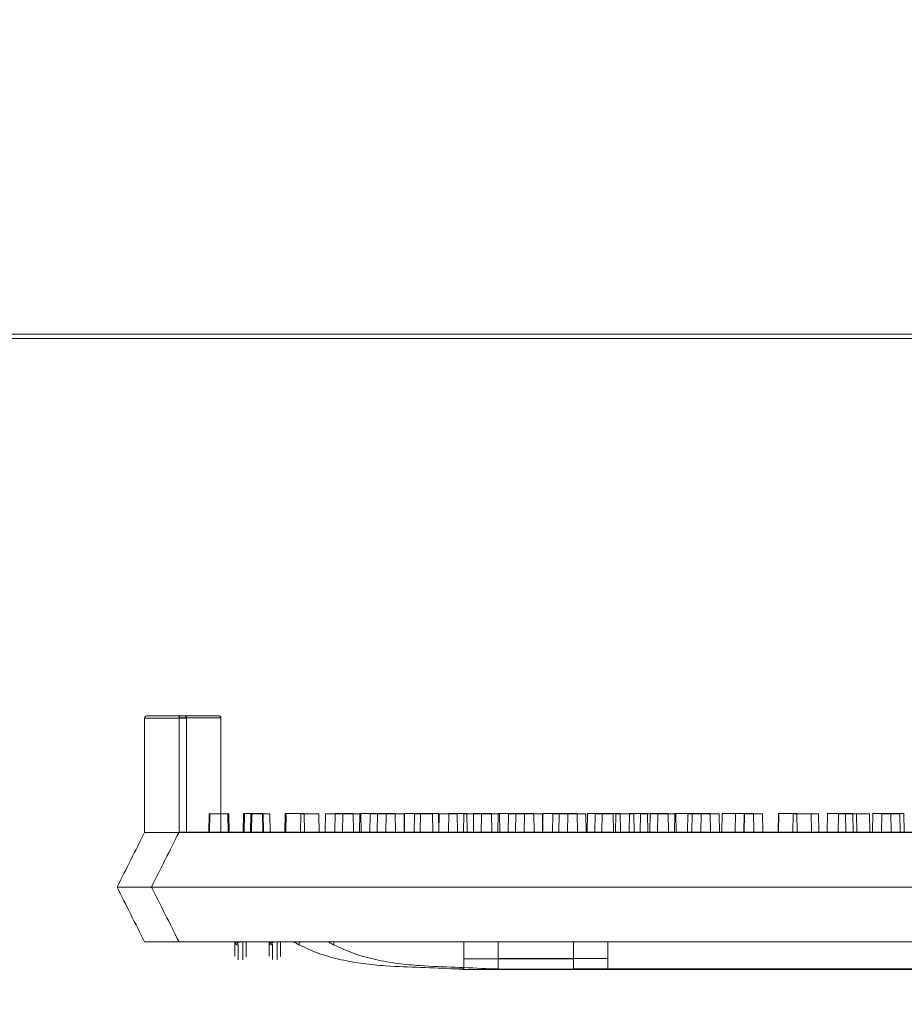
# Model space of a CAD drawing. Extents: x -2250 to 59940, y -20855 to 6070.
# Drawn here: x 37652 to 37857, y 557 to 785 of the extents above; entities that cross this region are included whole.
import ezdxf

# ---------------------------------------------------------------- set-up
doc = ezdxf.new("R2010")
doc.units = 0
doc.linetypes.add('SLD-Solid', pattern=[0])
doc.layers.get('0').update_dxf_attribs({"lineweight": 9})

msp = doc.modelspace()

# ---------------------------------------------------------------- linework, layer by layer
at = {"color": 7, "linetype": 'SLD-Solid', "lineweight": 15}
for p, q in [((37680.53799, 623.02087), (37680.53799, 596.54139)), ((37690.25309, 623.02087), (37680.53799, 623.02087)), ((37681.04599, 623.52894), (37689.74509, 623.52894)), ((37688.50655, 623.05615), (37688.50655, 596.57666)), ((37698.22165, 623.05615), (37688.50655, 623.05615)), ((37688.50655, 623.05615), (37688.50655, 596.57666)), ((37698.22165, 623.05615), (37688.50655, 623.05615)), ((37688.50655, 623.05615), (37688.50655, 596.57666)), ((37698.22165, 623.05615), (37688.50655, 623.05615)), ((37689.01455, 623.56422), (37697.71365, 623.56422)), ((37689.01455, 623.56422), (37697.71365, 623.56422)), ((37689.01455, 623.56422), (37697.71365, 623.56422)), ((37690.25309, 623.02087), (37690.25309, 596.54139)), ((37698.22165, 623.05615), (37698.22165, 596.57666)), ((37698.22165, 623.05615), (37698.22165, 596.57666)), ((37698.22165, 623.05615), (37698.22165, 596.57666)), ((37695.47914, 600.85939), (37695.40377, 596.54139)), ((37695.47914, 600.85939), (37695.67837, 600.85939)), ((37695.67837, 600.85939), (37695.603, 596.54139)), ((37695.67837, 600.85939), (37699.84677, 600.85939)), ((37699.92215, 596.54139), (37699.84677, 600.85939)), ((37699.84677, 600.85939), (37700.02557, 600.85939)), ((37700.10094, 596.54139), (37700.02557, 600.85939)), ((37703.4477, 600.89466), (37703.37233, 596.57666)), ((37703.4477, 600.89466), (37703.37233, 596.57666)), ((37703.4477, 600.89466), (37703.37233, 596.57666)), ((37703.4477, 600.89466), (37703.64693, 600.89466)), ((37703.4477, 600.89466), (37703.64693, 600.89466)), ((37703.4477, 600.89466), (37703.64693, 600.89466)), ((37703.64693, 600.89466), (37703.57156, 596.57666)), ((37703.64693, 600.89466), (37703.57156, 596.57666)), ((37703.64693, 600.89466), (37703.57156, 596.57666)), ((37703.64693, 600.89466), (37707.81533, 600.89466)), ((37703.64693, 600.89466), (37707.81533, 600.89466)), ((37703.64693, 600.89466), (37707.81533, 600.89466)), ((37705.13651, 600.85939), (37705.06114, 596.54139)), ((37705.20219, 600.85939), (37705.12682, 596.54139)), ((37705.13651, 600.85939), (37705.20219, 600.85939)), ((37705.20219, 600.85939), (37705.34031, 600.85939)), ((37705.34031, 600.85939), (37705.26493, 596.54139)), ((37705.34031, 600.85939), (37709.5087, 600.85939)), ((37707.8907, 596.57666), (37707.81533, 600.89466)), ((37707.81533, 600.89466), (37707.99412, 600.89466)), ((37707.8907, 596.57666), (37707.81533, 600.89466)), ((37707.81533, 600.89466), (37707.99412, 600.89466)), ((37707.8907, 596.57666), (37707.81533, 600.89466)), ((37707.81533, 600.89466), (37707.99412, 600.89466)), ((37708.06949, 596.57666), (37707.99412, 600.89466)), ((37708.06949, 596.57666), (37707.99412, 600.89466)), ((37708.06949, 596.57666), (37707.99412, 600.89466)), ((37709.58407, 596.54139), (37709.5087, 600.85939)), ((37713.10507, 600.89466), (37713.0297, 596.57666)), ((37713.10507, 600.89466), (37713.0297, 596.57666)), ((37713.10507, 600.89466), (37713.0297, 596.57666)), ((37713.17075, 600.89466), (37713.09538, 596.57666)), ((37713.17075, 600.89466), (37713.09538, 596.57666)), ((37713.17075, 600.89466), (37713.09538, 596.57666)), ((37713.10507, 600.89466), (37713.17075, 600.89466)), ((37713.10507, 600.89466), (37713.17075, 600.89466)), ((37713.10507, 600.89466), (37713.17075, 600.89466)), ((37713.17075, 600.89466), (37713.30886, 600.89466)), ((37713.17075, 600.89466), (37713.30886, 600.89466)), ((37713.17075, 600.89466), (37713.30886, 600.89466)), ((37713.30886, 600.89466), (37713.23349, 596.57666)), ((37713.30886, 600.89466), (37713.23349, 596.57666)), ((37713.30886, 600.89466), (37713.23349, 596.57666)), ((37713.30886, 600.89466), (37717.47726, 600.89466)), ((37713.30886, 600.89466), (37717.47726, 600.89466)), ((37713.30886, 600.89466), (37717.47726, 600.89466)), ((37716.72617, 600.85939), (37716.6508, 596.54139)), ((37716.72617, 600.85939), (37720.89457, 600.85939)), ((37717.55263, 596.57666), (37717.47726, 600.89466)), ((37717.55263, 596.57666), (37717.47726, 600.89466)), ((37717.55263, 596.57666), (37717.47726, 600.89466)), ((37720.96994, 596.54139), (37720.89457, 600.85939)), ((37722.42434, 600.85939), (37722.34897, 596.54139)), ((37722.42434, 600.85939), (37726.48173, 600.85939)), ((37724.69473, 600.89466), (37724.61936, 596.57666)), ((37724.69473, 600.89466), (37724.61936, 596.57666)), ((37724.69473, 600.89466), (37724.61936, 596.57666)), ((37724.69473, 600.89466), (37728.86313, 600.89466)), ((37724.69473, 600.89466), (37728.86313, 600.89466)), ((37724.69473, 600.89466), (37728.86313, 600.89466)), ((37726.48173, 600.85939), (37726.40636, 596.54139)), ((37726.48173, 600.85939), (37730.65012, 600.85939)), ((37728.9385, 596.57666), (37728.86313, 600.89466)), ((37728.9385, 596.57666), (37728.86313, 600.89466)), ((37728.9385, 596.57666), (37728.86313, 600.89466)), ((37730.3929, 600.89466), (37730.31753, 596.57666)), ((37730.3929, 600.89466), (37730.31753, 596.57666)), ((37730.3929, 600.89466), (37730.31753, 596.57666)), ((37730.3929, 600.89466), (37734.45028, 600.89466)), ((37730.3929, 600.89466), (37734.45028, 600.89466)), ((37730.3929, 600.89466), (37734.45028, 600.89466)), ((37730.72549, 596.54139), (37730.65012, 600.85939)), ((37732.77778, 600.85939), (37732.7024, 596.54139)), ((37732.77778, 600.85939), (37736.50624, 600.85939)), ((37734.45028, 600.89466), (37734.37491, 596.57666)), ((37734.45028, 600.89466), (37734.37491, 596.57666)), ((37734.45028, 600.89466), (37734.37491, 596.57666)), ((37734.45028, 600.89466), (37738.61868, 600.89466)), ((37734.45028, 600.89466), (37738.61868, 600.89466)), ((37734.45028, 600.89466), (37738.61868, 600.89466)), ((37736.50624, 600.85939), (37736.43087, 596.54139)), ((37736.50624, 600.85939), (37740.67464, 600.85939)), ((37738.69405, 596.57666), (37738.61868, 600.89466)), ((37738.69405, 596.57666), (37738.61868, 600.89466)), ((37738.69405, 596.57666), (37738.61868, 600.89466)), ((37740.74634, 600.89466), (37740.67096, 596.57666)), ((37740.74634, 600.89466), (37740.67096, 596.57666)), ((37740.74634, 600.89466), (37740.67096, 596.57666)), ((37740.75001, 596.54139), (37740.67464, 600.85939)), ((37740.74634, 600.89466), (37744.4748, 600.89466)), ((37740.74634, 600.89466), (37744.4748, 600.89466)), ((37740.74634, 600.89466), (37744.4748, 600.89466)), ((37743.0627, 600.85939), (37742.98733, 596.54139)), ((37743.0627, 600.85939), (37747.2311, 600.85939)), ((37744.4748, 600.89466), (37744.39943, 596.57666)), ((37744.4748, 600.89466), (37744.39943, 596.57666)), ((37744.4748, 600.89466), (37744.39943, 596.57666)), ((37744.4748, 600.89466), (37748.6432, 600.89466)), ((37744.4748, 600.89466), (37748.6432, 600.89466)), ((37744.4748, 600.89466), (37748.6432, 600.89466)), ((37747.30647, 596.54139), (37747.2311, 600.85939)), ((37748.71857, 596.57666), (37748.6432, 600.89466)), ((37748.71857, 596.57666), (37748.6432, 600.89466)), ((37748.71857, 596.57666), (37748.6432, 600.89466)), ((37748.79671, 600.85939), (37748.72134, 596.54139)), ((37748.79671, 600.85939), (37752.96511, 600.85939)), ((37751.03126, 600.89466), (37750.95589, 596.57666)), ((37751.03126, 600.89466), (37750.95589, 596.57666)), ((37751.03126, 600.89466), (37750.95589, 596.57666)), ((37751.03126, 600.89466), (37755.19966, 600.89466)), ((37751.03126, 600.89466), (37755.19966, 600.89466)), ((37751.03126, 600.89466), (37755.19966, 600.89466)), ((37753.04048, 596.54139), (37752.96511, 600.85939)), ((37754.49487, 600.85939), (37754.4195, 596.54139)), ((37754.49487, 600.85939), (37758.55226, 600.85939)), ((37755.27503, 596.57666), (37755.19966, 600.89466)), ((37755.27503, 596.57666), (37755.19966, 600.89466)), ((37755.27503, 596.57666), (37755.19966, 600.89466)), ((37756.76526, 600.89466), (37756.68989, 596.57666)), ((37756.76526, 600.89466), (37756.68989, 596.57666)), ((37756.76526, 600.89466), (37756.68989, 596.57666)), ((37756.76526, 600.89466), (37760.93366, 600.89466)), ((37756.76526, 600.89466), (37760.93366, 600.89466)), ((37756.76526, 600.89466), (37760.93366, 600.89466)), ((37758.55226, 600.85939), (37758.47689, 596.54139)), ((37758.55226, 600.85939), (37762.72066, 600.85939)), ((37761.00904, 596.57666), (37760.93366, 600.89466)), ((37761.00904, 596.57666), (37760.93366, 600.89466)), ((37761.00904, 596.57666), (37760.93366, 600.89466)), ((37762.46343, 600.89466), (37762.38806, 596.57666)), ((37762.46343, 600.89466), (37762.38806, 596.57666)), ((37762.46343, 600.89466), (37762.38806, 596.57666)), ((37762.46343, 600.89466), (37766.52082, 600.89466)), ((37762.46343, 600.89466), (37766.52082, 600.89466)), ((37762.46343, 600.89466), (37766.52082, 600.89466)), ((37762.79603, 596.54139), (37762.72066, 600.85939)), ((37764.84831, 600.85939), (37764.77294, 596.54139)), ((37764.84831, 600.85939), (37768.57678, 600.85939)), ((37766.52082, 600.89466), (37766.44545, 596.57666)), ((37766.52082, 600.89466), (37766.44545, 596.57666)), ((37766.52082, 600.89466), (37766.44545, 596.57666)), ((37766.52082, 600.89466), (37770.68921, 600.89466)), ((37766.52082, 600.89466), (37770.68921, 600.89466)), ((37766.52082, 600.89466), (37770.68921, 600.89466)), ((37768.57678, 600.85939), (37768.50141, 596.54139)), ((37768.57678, 600.85939), (37772.74518, 600.85939)), ((37770.76458, 596.57666), (37770.68921, 600.89466)), ((37770.76458, 596.57666), (37770.68921, 600.89466)), ((37770.76458, 596.57666), (37770.68921, 600.89466)), ((37772.81687, 600.89466), (37772.7415, 596.57666)), ((37772.81687, 600.89466), (37772.7415, 596.57666)), ((37772.81687, 600.89466), (37772.7415, 596.57666)), ((37772.82055, 596.54139), (37772.74518, 600.85939)), ((37772.81687, 600.89466), (37776.54534, 600.89466)), ((37772.81687, 600.89466), (37776.54534, 600.89466)), ((37772.81687, 600.89466), (37776.54534, 600.89466)), ((37775.13324, 600.85939), (37775.05787, 596.54139)), ((37775.13324, 600.85939), (37778.59273, 600.85939)), ((37776.54534, 600.89466), (37776.46996, 596.57666)), ((37776.54534, 600.89466), (37776.46996, 596.57666)), ((37776.54534, 600.89466), (37776.46996, 596.57666)), ((37776.54534, 600.89466), (37780.71374, 600.89466)), ((37776.54534, 600.89466), (37780.71374, 600.89466)), ((37776.54534, 600.89466), (37780.71374, 600.89466)), ((37778.59273, 600.85939), (37778.51736, 596.54139)), ((37778.59273, 600.85939), (37782.76114, 600.85939)), ((37780.78911, 596.57666), (37780.71374, 600.89466)), ((37780.78911, 596.57666), (37780.71374, 600.89466)), ((37780.78911, 596.57666), (37780.71374, 600.89466)), ((37782.83651, 596.54139), (37782.76114, 600.85939)), ((37783.1018, 600.89466), (37783.02642, 596.57666)), ((37783.1018, 600.89466), (37783.02642, 596.57666)), ((37783.1018, 600.89466), (37783.02642, 596.57666)), ((37783.1018, 600.89466), (37786.56129, 600.89466)), ((37783.1018, 600.89466), (37786.56129, 600.89466)), ((37783.1018, 600.89466), (37786.56129, 600.89466)), ((37784.88879, 600.85939), (37784.81342, 596.54139)), ((37784.88879, 600.85939), (37789.05719, 600.85939)), ((37786.56129, 600.89466), (37786.48592, 596.57666)), ((37786.56129, 600.89466), (37786.48592, 596.57666)), ((37786.56129, 600.89466), (37786.48592, 596.57666)), ((37786.56129, 600.89466), (37790.7297, 600.89466)), ((37786.56129, 600.89466), (37790.7297, 600.89466)), ((37786.56129, 600.89466), (37790.7297, 600.89466)), ((37789.13256, 596.54139), (37789.05719, 600.85939)), ((37789.69759, 600.85939), (37789.6222, 596.54139)), ((37789.69759, 600.85939), (37793.86598, 600.85939)), ((37790.80507, 596.57666), (37790.7297, 600.89466)), ((37790.80507, 596.57666), (37790.7297, 600.89466)), ((37790.80507, 596.57666), (37790.7297, 600.89466)), ((37792.85734, 600.89466), (37792.78197, 596.57666)), ((37792.85734, 600.89466), (37792.78197, 596.57666)), ((37792.85734, 600.89466), (37792.78197, 596.57666)), ((37792.85734, 600.89466), (37797.02575, 600.89466)), ((37792.85734, 600.89466), (37797.02575, 600.89466)), ((37792.85734, 600.89466), (37797.02575, 600.89466)), ((37793.94135, 596.54139), (37793.86598, 600.85939)), ((37795.39574, 600.85939), (37795.32037, 596.54139)), ((37795.39574, 600.85939), (37799.45312, 600.85939)), ((37797.10112, 596.57666), (37797.02575, 600.89466)), ((37797.10112, 596.57666), (37797.02575, 600.89466)), ((37797.10112, 596.57666), (37797.02575, 600.89466)), ((37797.66614, 600.89466), (37797.59076, 596.57666)), ((37797.66614, 600.89466), (37797.59076, 596.57666)), ((37797.66614, 600.89466), (37797.59076, 596.57666)), ((37797.66614, 600.89466), (37801.83453, 600.89466)), ((37797.66614, 600.89466), (37801.83453, 600.89466)), ((37797.66614, 600.89466), (37801.83453, 600.89466)), ((37799.45312, 600.85939), (37799.37775, 596.54139)), ((37799.45312, 600.85939), (37803.62153, 600.85939)), ((37801.9099, 596.57666), (37801.83453, 600.89466)), ((37801.9099, 596.57666), (37801.83453, 600.89466)), ((37801.9099, 596.57666), (37801.83453, 600.89466)), ((37803.3643, 600.89466), (37803.28893, 596.57666)), ((37803.3643, 600.89466), (37803.28893, 596.57666)), ((37803.3643, 600.89466), (37803.28893, 596.57666)), ((37803.3643, 600.89466), (37807.42168, 600.89466)), ((37803.3643, 600.89466), (37807.42168, 600.89466)), ((37803.3643, 600.89466), (37807.42168, 600.89466)), ((37803.6969, 596.54139), (37803.62153, 600.85939)), ((37806.35294, 600.85939), (37806.27757, 596.54139)), ((37806.35294, 600.85939), (37809.47765, 600.85939)), ((37807.42168, 600.89466), (37807.34631, 596.57666)), ((37807.42168, 600.89466), (37807.34631, 596.57666)), ((37807.42168, 600.89466), (37807.34631, 596.57666)), ((37807.42168, 600.89466), (37811.59009, 600.89466)), ((37807.42168, 600.89466), (37811.59009, 600.89466)), ((37807.42168, 600.89466), (37811.59009, 600.89466)), ((37809.47765, 600.85939), (37809.40228, 596.54139)), ((37809.47765, 600.85939), (37813.64605, 600.85939)), ((37811.66546, 596.57666), (37811.59009, 600.89466)), ((37811.66546, 596.57666), (37811.59009, 600.89466)), ((37811.66546, 596.57666), (37811.59009, 600.89466)), ((37813.72142, 596.54139), (37813.64605, 600.85939)), ((37814.3215, 600.89466), (37814.24613, 596.57666)), ((37814.3215, 600.89466), (37814.24613, 596.57666)), ((37814.3215, 600.89466), (37814.24613, 596.57666)), ((37814.3215, 600.89466), (37817.44621, 600.89466)), ((37814.3215, 600.89466), (37817.44621, 600.89466)), ((37814.3215, 600.89466), (37817.44621, 600.89466)), ((37817.44621, 600.89466), (37817.37084, 596.57666)), ((37817.44621, 600.89466), (37817.37084, 596.57666)), ((37817.44621, 600.89466), (37817.37084, 596.57666)), ((37817.44621, 600.89466), (37821.6146, 600.89466)), ((37817.44621, 600.89466), (37821.6146, 600.89466)), ((37817.44621, 600.89466), (37821.6146, 600.89466)), ((37819.40916, 600.85939), (37819.33379, 596.54139)), ((37819.40916, 600.85939), (37819.4936, 600.85939)), ((37819.4936, 600.85939), (37819.41823, 596.54139)), ((37819.4936, 600.85939), (37823.66201, 600.85939)), ((37821.68997, 596.57666), (37821.6146, 600.89466)), ((37821.68997, 596.57666), (37821.6146, 600.89466)), ((37821.68997, 596.57666), (37821.6146, 600.89466)), ((37823.73738, 596.54139), (37823.66201, 600.85939)), ((37827.37772, 600.89466), (37827.30235, 596.57666)), ((37827.37772, 600.89466), (37827.30235, 596.57666)), ((37827.37772, 600.89466), (37827.30235, 596.57666)), ((37827.37772, 600.89466), (37827.46216, 600.89466)), ((37827.37772, 600.89466), (37827.46216, 600.89466)), ((37827.37772, 600.89466), (37827.46216, 600.89466)), ((37827.46216, 600.89466), (37827.38679, 596.57666)), ((37827.46216, 600.89466), (37827.38679, 596.57666)), ((37827.46216, 600.89466), (37827.38679, 596.57666)), ((37827.46216, 600.89466), (37831.63057, 600.89466)), ((37827.46216, 600.89466), (37831.63057, 600.89466)), ((37827.46216, 600.89466), (37831.63057, 600.89466)), ((37830.7545, 600.85939), (37830.67913, 596.54139)), ((37830.7545, 600.85939), (37834.92289, 600.85939)), ((37831.70594, 596.57666), (37831.63057, 600.89466)), ((37831.70594, 596.57666), (37831.63057, 600.89466)), ((37831.70594, 596.57666), (37831.63057, 600.89466)), ((37834.99826, 596.54139), (37834.92289, 600.85939)), ((37834.92289, 600.85939), (37836.66649, 600.85939)), ((37836.74186, 596.54139), (37836.66649, 600.85939)), ((37838.72306, 600.89466), (37838.64769, 596.57666)), ((37838.72306, 600.89466), (37838.64769, 596.57666)), ((37838.72306, 600.89466), (37838.64769, 596.57666)), ((37838.72306, 600.89466), (37842.89145, 600.89466)), ((37838.72306, 600.89466), (37842.89145, 600.89466)), ((37838.72306, 600.89466), (37842.89145, 600.89466)), ((37841.30189, 600.85939), (37841.22652, 596.54139)), ((37841.30189, 600.85939), (37845.47029, 600.85939)), ((37842.96682, 596.57666), (37842.89145, 600.89466)), ((37842.89145, 600.89466), (37844.63505, 600.89466)), ((37842.96682, 596.57666), (37842.89145, 600.89466)), ((37842.89145, 600.89466), (37844.63505, 600.89466)), ((37842.96682, 596.57666), (37842.89145, 600.89466)), ((37842.89145, 600.89466), (37844.63505, 600.89466)), ((37844.71042, 596.57666), (37844.63505, 600.89466)), ((37844.71042, 596.57666), (37844.63505, 600.89466)), ((37844.71042, 596.57666), (37844.63505, 600.89466)), ((37845.54566, 596.54139), (37845.47029, 600.85939)), ((37845.47029, 600.85939), (37848.44653, 600.85939)), ((37848.5219, 596.54139), (37848.44653, 600.85939)), ((37849.27044, 600.89466), (37849.19507, 596.57666)), ((37849.27044, 600.89466), (37849.19507, 596.57666)), ((37849.27044, 600.89466), (37849.19507, 596.57666)), ((37849.27044, 600.89466), (37853.43885, 600.89466)), ((37849.27044, 600.89466), (37853.43885, 600.89466)), ((37849.27044, 600.89466), (37853.43885, 600.89466)), ((37851.31785, 600.85939), (37851.24248, 596.54139)), ((37851.31785, 600.85939), (37855.48624, 600.85939)), ((37853.51422, 596.57666), (37853.43885, 600.89466)), ((37853.43885, 600.89466), (37856.41509, 600.89466)), ((37853.51422, 596.57666), (37853.43885, 600.89466)), ((37853.43885, 600.89466), (37856.41509, 600.89466)), ((37853.51422, 596.57666), (37853.43885, 600.89466)), ((37853.43885, 600.89466), (37856.41509, 600.89466)), ((37855.56161, 596.54139), (37855.48624, 600.85939)), ((37856.49046, 596.57666), (37856.41509, 600.89466)), ((37856.49046, 596.57666), (37856.41509, 600.89466)), ((37856.49046, 596.57666), (37856.41509, 600.89466)), ((37680.53799, 596.54139), (37684.44006, 596.54139)), ((37684.44006, 596.54139), (37685.39554, 596.54139)), ((37685.39554, 596.54139), (38050.17434, 596.54139)), ((37688.50655, 596.57666), (37692.40862, 596.57666)), ((37688.50655, 596.57666), (37692.40862, 596.57666)), ((37688.50655, 596.57666), (37692.40862, 596.57666)), ((37692.40862, 596.57666), (37693.3641, 596.57666)), ((37692.40862, 596.57666), (37693.3641, 596.57666)), ((37692.40862, 596.57666), (37693.3641, 596.57666)), ((37693.3641, 596.57666), (38058.1429, 596.57666)), ((37693.3641, 596.57666), (38058.1429, 596.57666)), ((37693.3641, 596.57666), (38058.1429, 596.57666)), ((37674.15983, 583.84143), (37681.77983, 583.84143)), ((37674.15983, 583.84143), (37674.15983, 583.84143)), ((37681.77983, 583.84143), (38053.89486, 583.84143)), ((37682.12839, 583.8767), (37689.74839, 583.8767)), ((37682.12839, 583.8767), (37682.12839, 583.8767)), ((37682.12839, 583.8767), (37689.74839, 583.8767)), ((37682.12839, 583.8767), (37682.12839, 583.8767)), ((37682.12839, 583.8767), (37689.74839, 583.8767)), ((37682.12839, 583.8767), (37682.12839, 583.8767)), ((37689.74839, 583.8767), (38061.86342, 583.8767)), ((37689.74839, 583.8767), (38061.86342, 583.8767)), ((37689.74839, 583.8767), (38061.86342, 583.8767)), ((37680.53799, 571.14134), (37685.39554, 571.14134)), ((37685.39554, 571.14134), (38050.17434, 571.14134)), ((37688.50655, 571.17662), (37693.3641, 571.17662)), ((37688.50655, 571.17662), (37693.3641, 571.17662)), ((37688.50655, 571.17662), (37693.3641, 571.17662)), ((37693.3641, 571.17662), (38058.1429, 571.17662)), ((37693.3641, 571.17662), (38058.1429, 571.17662)), ((37693.3641, 571.17662), (38058.1429, 571.17662)), ((37716.37828, 570.45148), (37716.37828, 571.14134)), ((37724.34683, 570.48676), (37724.34683, 571.17662)), ((37724.34683, 570.48676), (37724.34683, 571.17662)), ((37724.34683, 570.48676), (37724.34683, 571.17662)), ((37754.47827, 567.27241), (37754.47827, 571.14134)), ((37762.44683, 567.30768), (37762.44683, 571.17662)), ((37762.44683, 567.30768), (37762.44683, 571.17662)), ((37762.44683, 567.30768), (37762.44683, 571.17662)), ((37779.87827, 567.27241), (37779.87827, 571.14134)), ((37787.84683, 567.30768), (37787.84683, 571.17662)), ((37787.84683, 567.30768), (37787.84683, 571.17662)), ((37787.84683, 567.30768), (37787.84683, 571.17662)), ((37754.47827, 564.91778), (37754.47827, 567.27241)), ((37754.47827, 567.27241), (37779.87827, 567.27241)), ((37762.44683, 564.95306), (37762.44683, 567.30768)), ((37762.44683, 567.30768), (37787.84683, 567.30768)), ((37762.44683, 564.95306), (37762.44683, 567.30768)), ((37762.44683, 567.30768), (37787.84683, 567.30768)), ((37762.44683, 564.95306), (37762.44683, 567.30768)), ((37762.44683, 567.30768), (37787.84683, 567.30768)), ((37779.87827, 567.27241), (37779.87827, 564.91778)), ((37787.84683, 567.30768), (37787.84683, 564.95306)), ((37787.84683, 567.30768), (37787.84683, 564.95306)), ((37787.84683, 567.30768), (37787.84683, 564.95306)), ((37752.59764, 564.91778), (37754.47827, 564.91778)), ((37754.47828, 564.79142), (37981.20187, 564.79142)), ((37760.5662, 564.95306), (37762.44683, 564.95306)), ((37760.5662, 564.95306), (37762.44683, 564.95306)), ((37760.5662, 564.95306), (37762.44683, 564.95306)), ((37762.44684, 564.8267), (37989.17043, 564.8267)), ((37762.44684, 564.8267), (37989.17043, 564.8267)), ((37762.44684, 564.8267), (37989.17043, 564.8267)), ((37779.87827, 564.91778), (37955.7964, 564.91778)), ((37787.84683, 564.95306), (37963.76496, 564.95306)), ((37787.84683, 564.95306), (37963.76496, 564.95306)), ((37787.84683, 564.95306), (37963.76496, 564.95306))]:
    msp.add_line(p, q, dxfattribs=at)
at = {"lineweight": 5}
for points in [[(36972.96089, 1625.91729), (38801.96089, 1625.91729), (38801.96089, 710.91729), (36972.96089, 710.91729)], [(36972.96084, 711.91729), (38801.96089, 711.91729), (38801.96089, -507.08271), (36972.96084, -507.08271)]]:
    msp.add_lwpolyline(points, close=True, dxfattribs=at)
at = {"color": 7, "linetype": 'SLD-Solid', "lineweight": 15}
for centre, radius, start, end in [((37689.74509, 623.0209), 0.508, 0, 90), ((37697.71364, 623.05618), 0.508, 0, 90), ((37697.71364, 623.05618), 0.508, 0, 90), ((37697.71364, 623.05618), 0.508, 0, 90), ((37702.02938, 571.55765), 0.71735, 215.4740008, 273.1977521), ((37702.19769, 571.15106), 0.75257, 180.7395963, 270.7230021), ((37709.99794, 571.59292), 0.71735, 215.4740008, 273.1977521), ((37710.16625, 571.18634), 0.75257, 180.7395963, 270.7230021), ((37709.99794, 571.59292), 0.71735, 215.4740008, 273.1977521), ((37710.16625, 571.18634), 0.75257, 180.7395963, 270.7230021), ((37709.99794, 571.59292), 0.71735, 215.4740008, 273.1977521), ((37710.16625, 571.18634), 0.75257, 180.7395963, 270.7230021)]:
    msp.add_arc(centre, radius, start, end, dxfattribs=at)
for points, knots in [([(37680.53799, 623.02087), (37680.5436, 623.07802), (37680.55481, 623.19227), (37680.64248, 623.34428), (37680.77126, 623.45999), (37680.89725, 623.51141), (37680.99045, 623.52707), (37681.02793, 623.52833), (37681.04599, 623.52894)], [0, 0, 0, 0, 0.214702634, 0.429270479, 0.643966779, 0.858603275, 0.93182663, 1, 1, 1, 1]), ([(37688.50655, 623.05615), (37688.51216, 623.11329), (37688.52337, 623.22755), (37688.61103, 623.37955), (37688.73981, 623.49527), (37688.8658, 623.54669), (37688.95901, 623.56234), (37688.99648, 623.56361), (37689.01455, 623.56422)], [0, 0, 0, 0, 0.214702634, 0.429270479, 0.643966779, 0.858603275, 0.93182663, 1, 1, 1, 1]), ([(37688.50655, 623.05615), (37688.51216, 623.11329), (37688.52337, 623.22755), (37688.61103, 623.37955), (37688.73981, 623.49527), (37688.8658, 623.54669), (37688.95901, 623.56234), (37688.99648, 623.56361), (37689.01455, 623.56422)], [0, 0, 0, 0, 0.214702634, 0.429270479, 0.643966779, 0.858603275, 0.93182663, 1, 1, 1, 1]), ([(37688.50655, 623.05615), (37688.51216, 623.11329), (37688.52337, 623.22755), (37688.61103, 623.37955), (37688.73981, 623.49527), (37688.8658, 623.54669), (37688.95901, 623.56234), (37688.99648, 623.56361), (37689.01455, 623.56422)], [0, 0, 0, 0, 0.214702634, 0.429270479, 0.643966779, 0.858603275, 0.93182663, 1, 1, 1, 1]), ([(37680.53799, 596.54139), (37679.47614, 594.4271), (37677.35711, 590.2078), (37675.22402, 585.96043), (37674.15983, 583.84143)], [0, 0, 0, 0, 0.501100391, 1, 1, 1, 1]), ([(37688.50655, 596.57666), (37687.4447, 594.46237), (37685.32566, 590.24308), (37683.19258, 585.99571), (37682.12839, 583.8767)], [0, 0, 0, 0, 0.501100391, 1, 1, 1, 1]), ([(37688.50655, 596.57666), (37687.4447, 594.46237), (37685.32566, 590.24308), (37683.19258, 585.99571), (37682.12839, 583.8767)], [0, 0, 0, 0, 0.501100391, 1, 1, 1, 1]), ([(37688.50655, 596.57666), (37687.4447, 594.46237), (37685.32566, 590.24308), (37683.19258, 585.99571), (37682.12839, 583.8767)], [0, 0, 0, 0, 0.501100391, 1, 1, 1, 1]), ([(37674.15983, 583.84143), (37675.22381, 581.72286), (37677.35557, 577.47815), (37679.47592, 573.25613), (37680.53799, 571.14134)], [0, 0, 0, 0, 0.499106516, 1, 1, 1, 1]), ([(37682.12839, 583.8767), (37683.19236, 581.75814), (37685.32412, 577.51342), (37687.44448, 573.2914), (37688.50655, 571.17662)], [0, 0, 0, 0, 0.499106516, 1, 1, 1, 1]), ([(37682.12839, 583.8767), (37683.19236, 581.75814), (37685.32412, 577.51342), (37687.44448, 573.2914), (37688.50655, 571.17662)], [0, 0, 0, 0, 0.499106516, 1, 1, 1, 1]), ([(37682.12839, 583.8767), (37683.19236, 581.75814), (37685.32412, 577.51342), (37687.44448, 573.2914), (37688.50655, 571.17662)], [0, 0, 0, 0, 0.499106516, 1, 1, 1, 1]), ([(37701.44519, 567.82899), (37701.44519, 568.3112), (37701.44519, 569.08575), (37701.44519, 569.93849), (37701.44519, 570.7405), (37701.44519, 571.14134)], [0, 0, 0, 0, 0.452066528, 0.726145689, 1, 1, 1, 1]), ([(37702.73483, 571.14134), (37702.73101, 571.14091), (37702.70609, 571.13809), (37702.63773, 571.12838), (37702.5149, 571.10854), (37702.33511, 571.06768), (37702.15636, 571.00316), (37702.06043, 570.92765), (37702.05119, 570.87273), (37702.06574, 570.84771), (37702.0694, 570.84141)], [0, 0, 0, 0, 0.008889222, 0.058009651, 0.161419791, 0.312899412, 0.55215897, 0.788627671, 0.946784953, 1, 1, 1, 1]), ([(37702.0694, 570.84141), (37702.13015, 570.71594), (37702.20422, 570.56298), (37702.20674, 570.4236), (37702.20719, 570.39855)], [0, 0, 0, 0, 0.8202997824, 1, 1, 1, 1]), ([(37704.02448, 571.14134), (37704.02448, 570.85783), (37704.02448, 570.15589), (37704.02448, 569.44114), (37704.02448, 568.69875), (37704.02448, 568.05358), (37704.02448, 567.71622)], [0, 0, 0, 0, 0.179500887, 0.444413945, 0.709490542, 1, 1, 1, 1]), ([(37709.41375, 567.86427), (37709.41375, 568.34648), (37709.41375, 569.12103), (37709.41375, 569.97377), (37709.41375, 570.77578), (37709.41375, 571.17662)], [0, 0, 0, 0, 0.452066528, 0.726145689, 1, 1, 1, 1]), ([(37709.41375, 567.86427), (37709.41375, 568.34648), (37709.41375, 569.12103), (37709.41375, 569.97377), (37709.41375, 570.77578), (37709.41375, 571.17662)], [0, 0, 0, 0, 0.452066528, 0.726145689, 1, 1, 1, 1]), ([(37709.41375, 567.86427), (37709.41375, 568.34648), (37709.41375, 569.12103), (37709.41375, 569.97377), (37709.41375, 570.77578), (37709.41375, 571.17662)], [0, 0, 0, 0, 0.452066528, 0.726145689, 1, 1, 1, 1]), ([(37710.70339, 571.17662), (37710.69957, 571.17619), (37710.67465, 571.17337), (37710.60629, 571.16366), (37710.48346, 571.14381), (37710.30366, 571.10296), (37710.12492, 571.03843), (37710.02899, 570.96293), (37710.01974, 570.90801), (37710.03429, 570.88299), (37710.03796, 570.87669)], [0, 0, 0, 0, 0.008889222, 0.058009651, 0.161419791, 0.312899412, 0.55215897, 0.788627671, 0.946784953, 1, 1, 1, 1]), ([(37710.70339, 571.17662), (37710.69957, 571.17619), (37710.67465, 571.17337), (37710.60629, 571.16366), (37710.48346, 571.14381), (37710.30366, 571.10296), (37710.12492, 571.03843), (37710.02899, 570.96293), (37710.01974, 570.90801), (37710.03429, 570.88299), (37710.03796, 570.87669)], [0, 0, 0, 0, 0.008889222, 0.058009651, 0.161419791, 0.312899412, 0.55215897, 0.788627671, 0.946784953, 1, 1, 1, 1]), ([(37710.70339, 571.17662), (37710.69957, 571.17619), (37710.67465, 571.17337), (37710.60629, 571.16366), (37710.48346, 571.14381), (37710.30366, 571.10296), (37710.12492, 571.03843), (37710.02899, 570.96293), (37710.01974, 570.90801), (37710.03429, 570.88299), (37710.03796, 570.87669)], [0, 0, 0, 0, 0.008889222, 0.058009651, 0.161419791, 0.312899412, 0.55215897, 0.788627671, 0.946784953, 1, 1, 1, 1]), ([(37710.03796, 570.87669), (37710.09871, 570.75122), (37710.17277, 570.59826), (37710.17529, 570.45888), (37710.17575, 570.43383)], [0, 0, 0, 0, 0.8202997824, 1, 1, 1, 1]), ([(37710.03796, 570.87669), (37710.09871, 570.75122), (37710.17277, 570.59826), (37710.17529, 570.45888), (37710.17575, 570.43383)], [0, 0, 0, 0, 0.8202997824, 1, 1, 1, 1]), ([(37710.03796, 570.87669), (37710.09871, 570.75122), (37710.17277, 570.59826), (37710.17529, 570.45888), (37710.17575, 570.43383)], [0, 0, 0, 0, 0.8202997824, 1, 1, 1, 1]), ([(37711.99303, 571.17662), (37711.99303, 570.89311), (37711.99303, 570.19117), (37711.99303, 569.47641), (37711.99303, 568.73403), (37711.99303, 568.08885), (37711.99303, 567.7515)], [0, 0, 0, 0, 0.179500887, 0.444413945, 0.709490542, 1, 1, 1, 1]), ([(37711.99303, 571.17662), (37711.99303, 570.89311), (37711.99303, 570.19117), (37711.99303, 569.47641), (37711.99303, 568.73403), (37711.99303, 568.08885), (37711.99303, 567.7515)], [0, 0, 0, 0, 0.179500887, 0.444413945, 0.709490542, 1, 1, 1, 1]), ([(37711.99303, 571.17662), (37711.99303, 570.89311), (37711.99303, 570.19117), (37711.99303, 569.47641), (37711.99303, 568.73403), (37711.99303, 568.08885), (37711.99303, 567.7515)], [0, 0, 0, 0, 0.179500887, 0.444413945, 0.709490542, 1, 1, 1, 1]), ([(37715.10828, 571.14134), (37715.11426, 571.13796), (37715.1283, 571.13002), (37715.25736, 571.05634), (37715.49233, 570.92476), (37715.82952, 570.73979), (37716.14422, 570.57248), (37716.33442, 570.47415), (37716.37828, 570.45148)], [0, 0, 0, 0, 0.130122993, 0.305129904, 0.490656323, 0.697761407, 0.930311278, 1, 1, 1, 1]), ([(37716.37828, 570.45148), (37717.94607, 569.72869), (37721.07279, 568.28721), (37726.07817, 566.9523), (37731.17735, 566.08024), (37737.3427, 565.49429), (37744.49524, 565.25758), (37749.9108, 565.03046), (37752.59764, 564.91778)], [0, 0, 0, 0, 0.139959281, 0.279125555, 0.418984219, 0.559829569, 0.781616498, 1, 1, 1, 1]), ([(37723.07684, 571.17662), (37723.08282, 571.17324), (37723.09685, 571.1653), (37723.22591, 571.09162), (37723.46089, 570.96004), (37723.79808, 570.77507), (37724.11278, 570.60776), (37724.30298, 570.50943), (37724.34683, 570.48676)], [0, 0, 0, 0, 0.130122993, 0.305129904, 0.490656323, 0.697761407, 0.930311278, 1, 1, 1, 1]), ([(37723.07684, 571.17662), (37723.08282, 571.17324), (37723.09685, 571.1653), (37723.22591, 571.09162), (37723.46089, 570.96004), (37723.79808, 570.77507), (37724.11278, 570.60776), (37724.30298, 570.50943), (37724.34683, 570.48676)], [0, 0, 0, 0, 0.130122993, 0.305129904, 0.490656323, 0.697761407, 0.930311278, 1, 1, 1, 1]), ([(37723.07684, 571.17662), (37723.08282, 571.17324), (37723.09685, 571.1653), (37723.22591, 571.09162), (37723.46089, 570.96004), (37723.79808, 570.77507), (37724.11278, 570.60776), (37724.30298, 570.50943), (37724.34683, 570.48676)], [0, 0, 0, 0, 0.130122993, 0.305129904, 0.490656323, 0.697761407, 0.930311278, 1, 1, 1, 1]), ([(37724.34683, 570.48676), (37725.91463, 569.76397), (37729.04135, 568.32249), (37734.04673, 566.98757), (37739.14591, 566.11551), (37745.31126, 565.52957), (37752.4638, 565.29286), (37757.87936, 565.06574), (37760.5662, 564.95306)], [0, 0, 0, 0, 0.139959281, 0.279125555, 0.418984219, 0.559829569, 0.781616498, 1, 1, 1, 1]), ([(37724.34683, 570.48676), (37725.91463, 569.76397), (37729.04135, 568.32249), (37734.04673, 566.98757), (37739.14591, 566.11551), (37745.31126, 565.52957), (37752.4638, 565.29286), (37757.87936, 565.06574), (37760.5662, 564.95306)], [0, 0, 0, 0, 0.139959281, 0.279125555, 0.418984219, 0.559829569, 0.781616498, 1, 1, 1, 1]), ([(37724.34683, 570.48676), (37725.91463, 569.76397), (37729.04135, 568.32249), (37734.04673, 566.98757), (37739.14591, 566.11551), (37745.31126, 565.52957), (37752.4638, 565.29286), (37757.87936, 565.06574), (37760.5662, 564.95306)], [0, 0, 0, 0, 0.139959281, 0.279125555, 0.418984219, 0.559829569, 0.781616498, 1, 1, 1, 1]), ([(37754.47828, 564.79142), (37754.47803, 564.79145), (37754.47654, 564.79163), (37754.43854, 564.79442), (37754.27671, 564.8066), (37753.69553, 564.84918), (37753.07501, 564.88795), (37752.59764, 564.91778)], [0, 0, 0, 0, 0.01416476, 0.085616948, 0.187597188, 0.37501834, 1, 1, 1, 1]), ([(37762.44684, 564.8267), (37762.44659, 564.82673), (37762.44509, 564.82691), (37762.40709, 564.8297), (37762.24527, 564.84188), (37761.66409, 564.88445), (37761.04357, 564.92323), (37760.5662, 564.95306)], [0, 0, 0, 0, 0.01416476, 0.085616948, 0.187597188, 0.37501834, 1, 1, 1, 1]), ([(37762.44684, 564.8267), (37762.44659, 564.82673), (37762.44509, 564.82691), (37762.40709, 564.8297), (37762.24527, 564.84188), (37761.66409, 564.88445), (37761.04357, 564.92323), (37760.5662, 564.95306)], [0, 0, 0, 0, 0.01416476, 0.085616948, 0.187597188, 0.37501834, 1, 1, 1, 1]), ([(37762.44684, 564.8267), (37762.44659, 564.82673), (37762.44509, 564.82691), (37762.40709, 564.8297), (37762.24527, 564.84188), (37761.66409, 564.88445), (37761.04357, 564.92323), (37760.5662, 564.95306)], [0, 0, 0, 0, 0.01416476, 0.085616948, 0.187597188, 0.37501834, 1, 1, 1, 1])]:
    msp.add_open_spline(points, degree=3, knots=knots, dxfattribs=at)
at = {"color": 8, "linetype": 'SLD-Solid', "lineweight": 15}
for points, knots in [([(37702.20719, 570.39855), (37702.20719, 569.995), (37702.20719, 569.18756), (37702.20719, 568.31705), (37702.20719, 567.52409), (37702.20719, 567.0254)], [0, 0, 0, 0, 0.270493967, 0.541214651, 1, 1, 1, 1]), ([(37703.26248, 566.98201), (37703.26248, 567.31164), (37703.26248, 567.95643), (37703.26248, 568.70561), (37703.26248, 569.52757), (37703.26248, 570.51707), (37703.26248, 571.0176)], [0, 0, 0, 0, 0.25704633, 0.502819263, 0.748507287, 1, 1, 1, 1]), ([(37710.17575, 570.43383), (37710.17575, 570.03028), (37710.17575, 569.22284), (37710.17575, 568.35233), (37710.17575, 567.55937), (37710.17575, 567.06068)], [0, 0, 0, 0, 0.270493967, 0.541214651, 1, 1, 1, 1]), ([(37710.17575, 570.43383), (37710.17575, 570.03028), (37710.17575, 569.22284), (37710.17575, 568.35233), (37710.17575, 567.55937), (37710.17575, 567.06068)], [0, 0, 0, 0, 0.270493967, 0.541214651, 1, 1, 1, 1]), ([(37710.17575, 570.43383), (37710.17575, 570.03028), (37710.17575, 569.22284), (37710.17575, 568.35233), (37710.17575, 567.55937), (37710.17575, 567.06068)], [0, 0, 0, 0, 0.270493967, 0.541214651, 1, 1, 1, 1]), ([(37711.23103, 567.01729), (37711.23103, 567.34691), (37711.23103, 567.9917), (37711.23103, 568.74089), (37711.23103, 569.56284), (37711.23103, 570.55235), (37711.23103, 571.05288)], [0, 0, 0, 0, 0.25704633, 0.502819263, 0.748507287, 1, 1, 1, 1]), ([(37711.23103, 567.01729), (37711.23103, 567.34691), (37711.23103, 567.9917), (37711.23103, 568.74089), (37711.23103, 569.56284), (37711.23103, 570.55235), (37711.23103, 571.05288)], [0, 0, 0, 0, 0.25704633, 0.502819263, 0.748507287, 1, 1, 1, 1]), ([(37711.23103, 567.01729), (37711.23103, 567.34691), (37711.23103, 567.9917), (37711.23103, 568.74089), (37711.23103, 569.56284), (37711.23103, 570.55235), (37711.23103, 571.05288)], [0, 0, 0, 0, 0.25704633, 0.502819263, 0.748507287, 1, 1, 1, 1])]:
    msp.add_open_spline(points, degree=3, knots=knots, dxfattribs=at)

doc.saveas('drawing.dxf')
